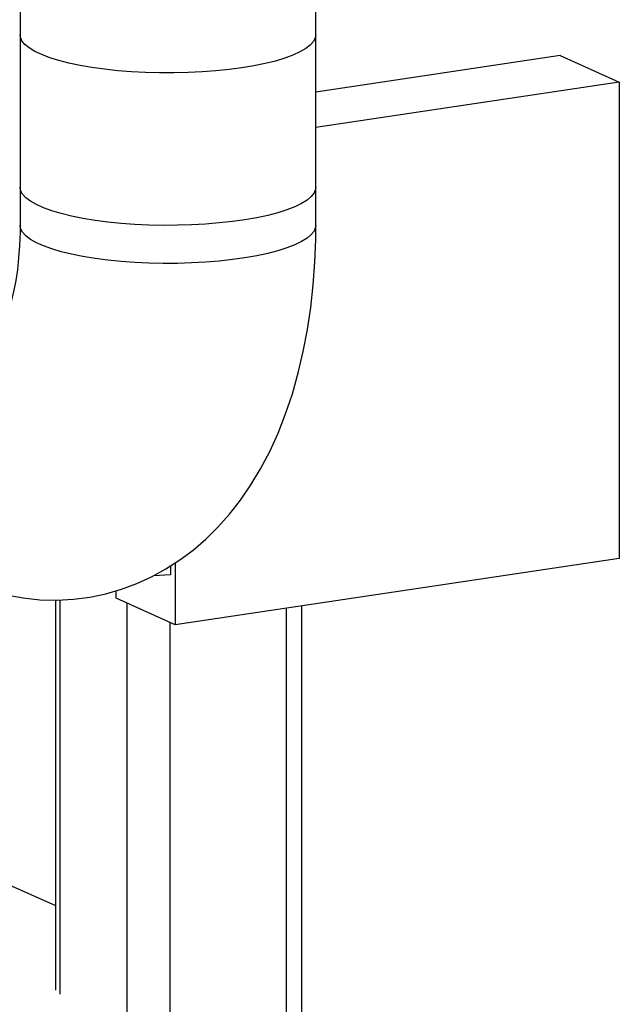
# Model space of a CAD drawing. Units: millimetres. Extents: x 43834 to 55963, y 69861 to 78440.
# Drawn here: x 53592 to 53745, y 74764 to 75014 of the extents above; entities that cross this region are included whole.
import ezdxf

# ---------------------------------------------------------------- set-up
doc = ezdxf.new("R2010")
doc.units = ezdxf.units.MM

# ---------------------------------------------------------------- blocks, each defined once
blk = doc.blocks.new('93020.01_MS - iso')
for p, q in [((-1579.14, 1843.54), (-1579.14, 1782.07)), ((-1504.14, 1782.07), (-1504.14, 1843.54)), ((-1442.18, 1825.06), (-1504.14, 1815.8)), ((-1442.18, 1825.06), (-1427.18, 1818.33)), ((-1427.18, 1818.33), (-1504.14, 1806.83)), ((-1427.18, 1818.33), (-1427.18, 1697.59)), ((-1541.01, 1695.65), (-1541.01, 1693.4)), ((-1427.18, 1697.59), (-1539.76, 1680.77)), ((-1539.76, 1696.46), (-1539.76, 1680.77)), ((-1541.01, 1693.4), (-1545.33, 1693.18)), ((-1554.76, 1687.49), (-1554.76, 1689.39)), ((-1570.13, 1687.03), (-1570.13, 1588.1)), ((-1569.06, 1687.06), (-1569.06, 1587.06)), ((-1539.76, 1680.77), (-1554.76, 1687.49)), ((-1552.06, 1686.28), (-1552.06, 1289.53)), ((-1507.69, 1305.94), (-1507.69, 1685.56)), ((-1511.69, 1684.96), (-1511.69, 1305.34)), ((-1541.13, 1681.38), (-1541.13, 1293.56)), ((-1583.43, 1615.5), (-1570.13, 1609.54))]:
    blk.add_line(p, q)
at = {"flags": 128}
for points in [[(-1522.89, 1821.96), (-1526.11, 1821.53), (-1529.47, 1821.19), (-1532.95, 1820.93), (-1536.52, 1820.75), (-1540.13, 1820.67), (-1543.75, 1820.68), (-1547.35, 1820.78), (-1550.9, 1820.96), (-1554.37, 1821.24), (-1557.71, 1821.6), (-1560.91, 1822.04), (-1563.92, 1822.56), (-1566.73, 1823.16), (-1569.3, 1823.82), (-1571.61, 1824.54), (-1573.65, 1825.31), (-1575.38, 1826.14), (-1576.8, 1827), (-1577.9, 1827.89), (-1578.65, 1828.81), (-1579.06, 1829.74), (-1579.14, 1830.37)], [(-1504.14, 1830.37), (-1504.26, 1829.59), (-1504.72, 1828.66), (-1505.53, 1827.74), (-1506.68, 1826.85), (-1508.15, 1826), (-1509.94, 1825.18), (-1512.02, 1824.41), (-1514.38, 1823.7), (-1516.99, 1823.05), (-1519.84, 1822.47), (-1522.89, 1821.96)], [(-1504.14, 1791.73), (-1504.19, 1791.18), (-1504.57, 1790.25), (-1505.3, 1789.33), (-1506.36, 1788.44), (-1507.76, 1787.57), (-1509.47, 1786.74), (-1511.48, 1785.96), (-1513.77, 1785.24), (-1516.32, 1784.57), (-1519.11, 1783.97), (-1522.11, 1783.45), (-1525.29, 1783), (-1528.62, 1782.63), (-1532.08, 1782.35), (-1535.62, 1782.15), (-1539.22, 1782.05), (-1542.84, 1782.03), (-1546.45, 1782.11), (-1550.02, 1782.27), (-1553.51, 1782.53), (-1556.89, 1782.87), (-1560.12, 1783.29), (-1563.19, 1783.79), (-1566.05, 1784.36), (-1568.68, 1785.01), (-1571.06, 1785.72), (-1573.17, 1786.48), (-1574.98, 1787.29), (-1576.48, 1788.14), (-1577.65, 1789.03), (-1578.49, 1789.94), (-1578.99, 1790.87), (-1579.14, 1791.73)], [(-1582.68, 1688.32), (-1578.38, 1687.55), (-1574.09, 1687.12), (-1569.83, 1687.02), (-1565.62, 1687.24), (-1561.47, 1687.78), (-1557.4, 1688.63), (-1553.41, 1689.78), (-1549.53, 1691.22), (-1545.77, 1692.94), (-1542.14, 1694.93), (-1538.63, 1697.19), (-1535.26, 1699.7), (-1532.04, 1702.48), (-1528.96, 1705.52), (-1526.02, 1708.81), (-1523.23, 1712.38), (-1520.6, 1716.21), (-1518.13, 1720.32), (-1515.83, 1724.7), (-1513.71, 1729.35), (-1511.79, 1734.24), (-1510.08, 1739.35), (-1508.58, 1744.64), (-1507.31, 1750.07), (-1506.26, 1755.61), (-1505.43, 1761.23), (-1504.81, 1766.93), (-1504.39, 1772.67), (-1504.17, 1778.46), (-1504.14, 1782.07)], [(-1579.14, 1782.07), (-1579.15, 1780.28), (-1579.27, 1776.93), (-1579.49, 1773.76), (-1579.81, 1770.79), (-1580.22, 1768.07), (-1580.68, 1765.6), (-1581.19, 1763.41), (-1581.72, 1761.53), (-1582.24, 1759.95), (-1582.73, 1758.69), (-1583.15, 1757.75), (-1583.48, 1757.12), (-1583.68, 1756.78), (-1583.71, 1756.74)], [(-1504.14, 1782.07), (-1504.19, 1781.53), (-1504.57, 1780.59), (-1505.3, 1779.67), (-1506.36, 1778.78), (-1507.76, 1777.91), (-1509.47, 1777.08), (-1511.48, 1776.3), (-1513.77, 1775.58), (-1516.32, 1774.91), (-1519.11, 1774.31), (-1522.11, 1773.79), (-1525.29, 1773.34), (-1528.62, 1772.97), (-1532.08, 1772.69), (-1535.62, 1772.49), (-1539.22, 1772.39), (-1542.84, 1772.37), (-1546.45, 1772.45), (-1550.02, 1772.61), (-1553.51, 1772.87), (-1556.89, 1773.21), (-1560.12, 1773.63), (-1563.19, 1774.13), (-1566.05, 1774.7), (-1568.68, 1775.35), (-1571.06, 1776.06), (-1573.17, 1776.82), (-1574.98, 1777.63), (-1576.48, 1778.48), (-1577.65, 1779.37), (-1578.49, 1780.28), (-1578.99, 1781.21), (-1579.14, 1782.07)]]:
    blk.add_lwpolyline(points, dxfattribs=at)

msp = doc.modelspace()

# ---------------------------------------------------------------- block references
msp.add_blockref('93020.01_MS - iso', (55171.71, 73179.58))

doc.saveas('drawing.dxf')
